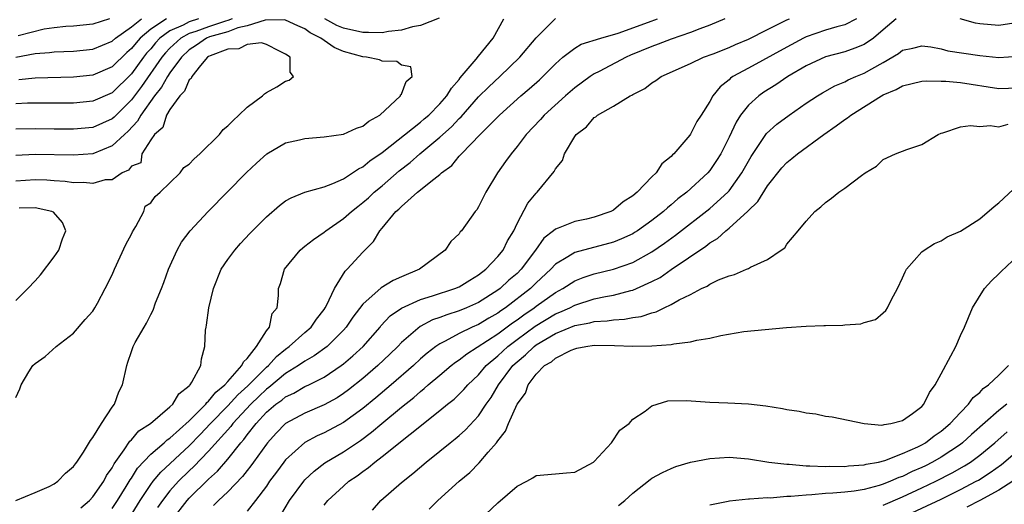
# Model space of a CAD drawing. Units: inches. Extents: x 2508000 to 2511000, y 1494000 to 1497000.
# Drawn here: x 2509069 to 2509172, y 1494583 to 1494633 of the extents above; entities that cross this region are included whole.
import ezdxf

# ---------------------------------------------------------------- set-up
doc = ezdxf.new("R2010")
doc.units = ezdxf.units.IN
doc.header["$MEASUREMENT"] = 0
doc.layers.add('LD25081494_2ft', color=228, linetype='Continuous')

msp = doc.modelspace()

# ---------------------------------------------------------------- linework, layer by layer
at = {"layer": 'LD25081494_2ft'}
for points, elevation in [([(2509087.97, 1494633), (2509087, 1494632.7), (2509086.35, 1494632.35), (2509085, 1494631.75), (2509083.96, 1494631), (2509083.5, 1494630.5), (2509083, 1494629.88), (2509082.58, 1494629.42), (2509082.26, 1494629), (2509081, 1494627.29), (2509079, 1494625.33), (2509077, 1494624.44), (2509075, 1494624.25), (2509070.23, 1494624.23), (2509069, 1494624.19)], 7636), ([(2509091.45, 1494633), (2509091, 1494632.82), (2509090.76, 1494632.76), (2509089, 1494632.18), (2509087.69, 1494631.69), (2509087, 1494631.48), (2509086.11, 1494631), (2509085, 1494629.96), (2509084.54, 1494629.46), (2509084.17, 1494629), (2509082.04, 1494625.96), (2509081, 1494624.58), (2509079.4, 1494623), (2509079.21, 1494622.79), (2509079, 1494622.61), (2509077, 1494621.73), (2509075, 1494621.55), (2509073, 1494621.55), (2509071, 1494621.58), (2509069, 1494621.55)], 7634), ([(2509069.02, 1494629.02), (2509071, 1494629.4), (2509072.51, 1494629.49), (2509073, 1494629.56), (2509075, 1494629.63), (2509077, 1494629.83), (2509079, 1494630.68), (2509079.35, 1494631), (2509081, 1494632.18), (2509082.03, 1494633)], 7640), ([(2509078.72, 1494633), (2509077, 1494632.43), (2509075, 1494632.22), (2509074.19, 1494632.19), (2509073, 1494632.07), (2509071.93, 1494631.93), (2509069.24, 1494631.24)], 7642), ([(2509084.65, 1494633), (2509083, 1494631.91), (2509081.9, 1494631), (2509081.48, 1494630.52), (2509081, 1494629.92), (2509080.51, 1494629.49), (2509079, 1494628.03), (2509077, 1494627.14), (2509075, 1494626.94), (2509071, 1494626.85), (2509069.33, 1494626.67)], 7638), ([(2509075.76, 1494582.24), (2509076.66, 1494583), (2509077, 1494583.37), (2509078.13, 1494585), (2509078.41, 1494585.59), (2509079, 1494586.4), (2509079.2, 1494586.8), (2509080.26, 1494588.26), (2509080.84, 1494589.16), (2509081, 1494589.31), (2509081.78, 1494590.22), (2509082.97, 1494591), (2509085, 1494592.71), (2509085.31, 1494593), (2509085.91, 1494594.09), (2509087, 1494594.91), (2509087.03, 1494594.97), (2509087.08, 1494595), (2509087.27, 1494595.27), (2509088.2, 1494597), (2509088.28, 1494597.72), (2509088.63, 1494599), (2509088.7, 1494600.7), (2509088.75, 1494601), (2509088.8, 1494601.2), (2509089.03, 1494603), (2509089.51, 1494605), (2509090.32, 1494607), (2509091, 1494608.02), (2509091.71, 1494609), (2509092.32, 1494609.68), (2509093.29, 1494610.71), (2509095, 1494612.46), (2509096.37, 1494613.63), (2509097, 1494614.09), (2509097.58, 1494614.42), (2509099, 1494615), (2509101, 1494615.57), (2509101.9, 1494615.9), (2509103, 1494616.4), (2509103.94, 1494617), (2509104.56, 1494617.44), (2509105, 1494617.63), (2509105.73, 1494618.27), (2509107, 1494619.11), (2509111, 1494622.28), (2509111.38, 1494622.62), (2509111.85, 1494623), (2509113, 1494624.16), (2509113.71, 1494625), (2509114.19, 1494625.81), (2509115, 1494626.71), (2509115.12, 1494626.88), (2509116.57, 1494628.57), (2509116.92, 1494629), (2509116.93, 1494629.07), (2509117, 1494629.12), (2509118.53, 1494631), (2509119.65, 1494633)], 7634), ([(2509079, 1494582.16), (2509079.55, 1494583), (2509080.46, 1494584.46), (2509080.86, 1494585.14), (2509081, 1494585.34), (2509081.64, 1494586.36), (2509083, 1494587.81), (2509084.4, 1494589), (2509084.71, 1494589.29), (2509085, 1494589.47), (2509087, 1494591.27), (2509088.71, 1494593), (2509088.82, 1494593.18), (2509089, 1494593.31), (2509089.74, 1494594.26), (2509090.7, 1494595), (2509091, 1494595.36), (2509092.47, 1494597), (2509092.61, 1494597.39), (2509093, 1494597.75), (2509093.98, 1494599), (2509095, 1494600.61), (2509095.32, 1494601), (2509095.6, 1494602.4), (2509096.12, 1494603), (2509096.27, 1494604.27), (2509096.26, 1494605), (2509096.48, 1494605.52), (2509096.87, 1494607), (2509098.51, 1494609), (2509098.77, 1494609.23), (2509099, 1494609.39), (2509099.89, 1494610.11), (2509101, 1494610.85), (2509101.17, 1494611), (2509103, 1494612.26), (2509103.82, 1494613), (2509104.47, 1494613.53), (2509105, 1494613.92), (2509105.58, 1494614.42), (2509106.18, 1494615), (2509107, 1494615.68), (2509108.77, 1494617.23), (2509109.91, 1494618.09), (2509110.93, 1494619), (2509113, 1494620.71), (2509114.2, 1494621.8), (2509115, 1494622.65), (2509115.19, 1494622.81), (2509117, 1494624.89), (2509118.06, 1494625.94), (2509119.21, 1494627), (2509121.3, 1494629), (2509123, 1494631.02), (2509124.98, 1494633.02)], 7636), ([(2509080.8, 1494581.2), (2509081.89, 1494583), (2509083, 1494584.68), (2509083.24, 1494585), (2509084.04, 1494585.96), (2509087, 1494588.69), (2509088.14, 1494589.86), (2509089.2, 1494591), (2509091, 1494592.83), (2509092.04, 1494593.97), (2509093.09, 1494594.91), (2509095, 1494596.83), (2509095.21, 1494597), (2509096.05, 1494597.95), (2509097, 1494598.72), (2509097.38, 1494599), (2509099, 1494600.45), (2509099.64, 1494601), (2509100.19, 1494601.81), (2509101, 1494602.84), (2509101.11, 1494603), (2509101.24, 1494603.24), (2509102.05, 1494605), (2509103.18, 1494606.82), (2509103.39, 1494607), (2509105, 1494608.78), (2509106.11, 1494609.89), (2509106.76, 1494611), (2509107, 1494611.26), (2509108.44, 1494613), (2509108.75, 1494613.25), (2509109, 1494613.53), (2509110.67, 1494615), (2509112.37, 1494616.37), (2509113, 1494616.84), (2509113.18, 1494617), (2509114.24, 1494617.76), (2509115, 1494618.74), (2509115.13, 1494618.87), (2509115.23, 1494619), (2509117.17, 1494621), (2509119.17, 1494623), (2509121.41, 1494625), (2509122.27, 1494625.73), (2509123.32, 1494626.68), (2509123.67, 1494627), (2509125, 1494628.34), (2509125.76, 1494629), (2509127, 1494629.96), (2509127.65, 1494630.35), (2509129.7, 1494631), (2509131.51, 1494631.51), (2509134.64, 1494632.64), (2509135.57, 1494633)], 7638), ([(2509142.55, 1494633), (2509141, 1494632.34), (2509139.97, 1494631.97), (2509139, 1494631.57), (2509137, 1494630.88), (2509135.65, 1494630.35), (2509135, 1494630.13), (2509132.79, 1494629.21), (2509132.31, 1494629), (2509129.54, 1494627.54), (2509129, 1494627.27), (2509128.58, 1494627), (2509127, 1494625.84), (2509126.04, 1494625), (2509123.82, 1494623), (2509123.44, 1494622.56), (2509121.96, 1494621), (2509121, 1494619.75), (2509120.38, 1494619), (2509119.81, 1494618.19), (2509118.96, 1494617), (2509117.75, 1494615), (2509117, 1494613.47), (2509116.82, 1494613.18), (2509116.66, 1494613), (2509115.24, 1494611), (2509115.12, 1494610.88), (2509115, 1494610.67), (2509114.13, 1494609.87), (2509113.54, 1494609), (2509110.88, 1494607), (2509109, 1494606.23), (2509108.16, 1494605.84), (2509106.91, 1494605.08), (2509105, 1494603.39), (2509103.98, 1494602.02), (2509103.29, 1494601), (2509103, 1494600.67), (2509101.29, 1494599), (2509099.97, 1494598.03), (2509099, 1494597.48), (2509098.33, 1494597), (2509097, 1494596.18), (2509095.26, 1494594.74), (2509095, 1494594.56), (2509094.21, 1494593.79), (2509093.37, 1494593), (2509091.51, 1494591), (2509091.3, 1494590.7), (2509089, 1494588.12), (2509087.48, 1494586.53), (2509087, 1494586.1), (2509085.88, 1494585), (2509085, 1494584.02), (2509084.21, 1494583), (2509083.72, 1494582.28)], 7640), ([(2509085.23, 1494581), (2509086.77, 1494583), (2509087, 1494583.25), (2509089, 1494585.21), (2509089.94, 1494586.06), (2509091, 1494587.3), (2509092.36, 1494589), (2509092.67, 1494589.33), (2509093, 1494589.81), (2509093.93, 1494591), (2509095, 1494592.16), (2509095.98, 1494593), (2509096.59, 1494593.41), (2509097, 1494593.77), (2509097.85, 1494594.15), (2509099, 1494594.82), (2509099.39, 1494595), (2509101, 1494595.81), (2509102.76, 1494597), (2509103, 1494597.18), (2509103.98, 1494598.02), (2509105.04, 1494599), (2509106.8, 1494601), (2509106.88, 1494601.12), (2509107.84, 1494602.16), (2509109.02, 1494602.98), (2509111, 1494603.87), (2509112.24, 1494604.24), (2509114.56, 1494605), (2509115, 1494605.19), (2509116.11, 1494605.89), (2509117, 1494606.41), (2509117.76, 1494607), (2509119, 1494608.32), (2509119.56, 1494609), (2509120.03, 1494609.97), (2509120.66, 1494611), (2509121, 1494611.75), (2509122.13, 1494613.87), (2509123, 1494614.91), (2509123.1, 1494615), (2509124.86, 1494617.14), (2509125, 1494617.43), (2509125.72, 1494618.28), (2509125.94, 1494619), (2509127, 1494620.77), (2509127.15, 1494621), (2509128.2, 1494621.8), (2509129, 1494622.75), (2509129.17, 1494622.83), (2509129.36, 1494623), (2509131, 1494623.93), (2509132.75, 1494625), (2509132.92, 1494625.08), (2509133, 1494625.14), (2509134.25, 1494625.75), (2509135, 1494626.36), (2509135.41, 1494626.59), (2509135.95, 1494627), (2509139, 1494628.35), (2509140.35, 1494629), (2509141.36, 1494629.36), (2509143, 1494630.02), (2509143.67, 1494630.33), (2509145, 1494630.87), (2509147, 1494631.89), (2509149, 1494632.88), (2509149.26, 1494633)], 7642), ([(2509156.22, 1494633), (2509155, 1494632.38), (2509154.18, 1494632.18), (2509153, 1494631.82), (2509151, 1494631.13), (2509150.73, 1494631), (2509149, 1494630.07), (2509145, 1494627.89), (2509143.39, 1494627), (2509143.16, 1494626.84), (2509143, 1494626.68), (2509142.06, 1494625.94), (2509141.32, 1494625), (2509141, 1494624.41), (2509140.09, 1494623), (2509139.67, 1494622.33), (2509139, 1494621.01), (2509138.93, 1494620.93), (2509137.28, 1494619), (2509137.13, 1494618.87), (2509137, 1494618.71), (2509136.04, 1494617.96), (2509135.43, 1494617), (2509135, 1494616.59), (2509133.47, 1494615), (2509133, 1494614.61), (2509132, 1494614), (2509131, 1494613.14), (2509130.73, 1494613), (2509129, 1494612.41), (2509128.21, 1494612.21), (2509127, 1494611.95), (2509125.26, 1494611.26), (2509125, 1494611.18), (2509124.79, 1494611), (2509123.77, 1494610.23), (2509122.92, 1494609), (2509121.43, 1494607), (2509121, 1494606.58), (2509120.14, 1494605.86), (2509119.24, 1494605), (2509119, 1494604.82), (2509117, 1494603.56), (2509115.76, 1494603), (2509115, 1494602.69), (2509113.71, 1494602.29), (2509113, 1494602), (2509112.25, 1494601.75), (2509110.94, 1494601.06), (2509109, 1494599.39), (2509108.63, 1494599), (2509107.81, 1494598.19), (2509106.55, 1494597), (2509105, 1494595.68), (2509103.51, 1494594.49), (2509103, 1494594.11), (2509102.33, 1494593.67), (2509101, 1494592.94), (2509099, 1494592.08), (2509097, 1494590.99), (2509096.02, 1494589.98), (2509095.13, 1494589), (2509095, 1494588.84), (2509093.67, 1494587), (2509093.4, 1494586.6), (2509093, 1494586.12), (2509092.52, 1494585.48), (2509091, 1494583.9), (2509090.04, 1494583), (2509089.52, 1494582.48)], 7644), ([(2509160.33, 1494633), (2509159, 1494631.84), (2509158, 1494631), (2509157, 1494630.32), (2509156.06, 1494629.94), (2509155, 1494629.57), (2509153, 1494629.04), (2509151, 1494628.12), (2509149.08, 1494627), (2509147.84, 1494626.16), (2509146.62, 1494625.38), (2509146.09, 1494625), (2509145, 1494624.02), (2509144.2, 1494623), (2509143.72, 1494622.28), (2509143, 1494620.72), (2509142.15, 1494619), (2509141.71, 1494618.29), (2509141, 1494617.24), (2509140.8, 1494617), (2509138.62, 1494615), (2509137.7, 1494614.3), (2509137, 1494613.69), (2509136.61, 1494613.39), (2509136.2, 1494613), (2509135, 1494612.07), (2509133.49, 1494611), (2509133.19, 1494610.81), (2509133, 1494610.69), (2509131.85, 1494610.15), (2509131, 1494609.8), (2509127, 1494608.74), (2509126.28, 1494608.28), (2509125, 1494607.53), (2509124.52, 1494607), (2509123, 1494605.59), (2509122.4, 1494605), (2509119.79, 1494603), (2509119.31, 1494602.69), (2509119, 1494602.45), (2509118.07, 1494601.93), (2509117, 1494601.28), (2509116.36, 1494601), (2509115, 1494600.33), (2509113.54, 1494599.54), (2509113, 1494599.28), (2509112.58, 1494599), (2509111.69, 1494598.31), (2509111, 1494597.7), (2509110.25, 1494597), (2509107.94, 1494595), (2509106.35, 1494593.65), (2509105, 1494592.54), (2509103, 1494591.11), (2509101, 1494590.04), (2509100.28, 1494589.72), (2509098.99, 1494589.01), (2509097, 1494587.22), (2509096.82, 1494587), (2509096.05, 1494585.95), (2509095.33, 1494585), (2509095, 1494584.51), (2509093.88, 1494583), (2509093, 1494581.9)], 7646), ([(2509112.93, 1494633.07), (2509111, 1494632.32), (2509110.17, 1494632.17), (2509109, 1494631.82), (2509107.67, 1494631.67), (2509107, 1494631.54), (2509105.58, 1494631.58), (2509105, 1494631.56), (2509103, 1494632.03), (2509102.32, 1494632.32), (2509101.07, 1494633)], 7634), ([(2509173, 1494632.6), (2509171, 1494632.29), (2509169, 1494632.46), (2509168.55, 1494632.55), (2509166.97, 1494633)], 7646), ([(2509069, 1494583.02), (2509071, 1494583.83), (2509072.47, 1494584.47), (2509073, 1494584.74), (2509073.36, 1494585), (2509074.17, 1494585.83), (2509075, 1494586.52), (2509075.18, 1494586.82), (2509075.33, 1494587), (2509076.03, 1494588.03), (2509076.76, 1494589.24), (2509077, 1494589.53), (2509077.9, 1494591), (2509079, 1494592.69), (2509079.23, 1494593), (2509079.71, 1494594.29), (2509080.08, 1494595), (2509080.51, 1494597), (2509080.64, 1494597.36), (2509081, 1494598.48), (2509081.19, 1494599), (2509081.39, 1494599.39), (2509082.31, 1494601), (2509082.58, 1494601.42), (2509083, 1494602.3), (2509083.24, 1494602.76), (2509083.51, 1494603.51), (2509084.11, 1494605), (2509084.36, 1494605.64), (2509084.83, 1494607), (2509085.74, 1494609), (2509086.2, 1494609.8), (2509087.1, 1494611), (2509088.96, 1494613), (2509092.95, 1494617.05), (2509093.97, 1494618.03), (2509095.03, 1494618.97), (2509097, 1494620.12), (2509098.44, 1494620.44), (2509099, 1494620.59), (2509101, 1494620.74), (2509103, 1494621.03), (2509104.36, 1494621.64), (2509105, 1494621.85), (2509105.64, 1494622.36), (2509106.78, 1494623), (2509108.91, 1494625), (2509108.91, 1494625.09), (2509109, 1494625.19), (2509109.51, 1494626.49), (2509110.11, 1494627), (2509110, 1494628), (2509109, 1494628.2), (2509108.55, 1494628.55), (2509107, 1494628.61), (2509106.73, 1494628.73), (2509105.37, 1494629), (2509105, 1494629.04), (2509103, 1494629.62), (2509102.02, 1494630.02), (2509101, 1494630.74), (2509100.66, 1494631), (2509099.55, 1494631.55), (2509099, 1494631.94), (2509098.26, 1494632.26), (2509097, 1494632.86), (2509096.88, 1494632.88), (2509094.87, 1494632.87), (2509093, 1494632.26), (2509092.05, 1494632.05), (2509091, 1494631.63), (2509089.11, 1494631.11), (2509088.8, 1494631), (2509087.74, 1494630.26), (2509087, 1494629.78), (2509086.18, 1494629), (2509085, 1494627.4), (2509084.73, 1494627), (2509084.11, 1494625.89), (2509083.4, 1494625), (2509081.98, 1494623), (2509081.64, 1494622.36), (2509080.66, 1494621.34), (2509080.29, 1494621), (2509079, 1494619.8), (2509077, 1494619), (2509075, 1494618.83), (2509071, 1494618.9), (2509069, 1494618.81)], 7632), ([(2509069, 1494593.69), (2509069.41, 1494594.59), (2509069.56, 1494595), (2509070.37, 1494596.37), (2509070.77, 1494597), (2509071, 1494597.22), (2509072.06, 1494597.94), (2509073.2, 1494599), (2509075, 1494600.36), (2509076.2, 1494601.8), (2509077, 1494602.67), (2509077.21, 1494603), (2509077.48, 1494603.48), (2509078.27, 1494605), (2509079, 1494606.43), (2509079.24, 1494607), (2509080.43, 1494609.57), (2509081, 1494610.65), (2509081.11, 1494610.89), (2509081.45, 1494611.45), (2509082.29, 1494613), (2509082.43, 1494613.57), (2509083, 1494613.89), (2509083.46, 1494614.54), (2509083.99, 1494615), (2509085, 1494615.96), (2509086.05, 1494617), (2509086.43, 1494617.57), (2509087, 1494617.91), (2509087.52, 1494618.48), (2509088.1, 1494619), (2509090.12, 1494621), (2509090.5, 1494621.5), (2509091, 1494621.88), (2509091.54, 1494622.46), (2509092.15, 1494623), (2509093, 1494623.82), (2509094.58, 1494625), (2509094.79, 1494625.21), (2509095, 1494625.36), (2509096.07, 1494625.93), (2509097, 1494626.53), (2509097.36, 1494626.64), (2509097.82, 1494627), (2509097.45, 1494627.45), (2509097.47, 1494629), (2509097, 1494629.34), (2509096.36, 1494629.64), (2509095, 1494630.34), (2509094.5, 1494630.5), (2509093, 1494630.32), (2509092.13, 1494629.87), (2509091, 1494629.84), (2509089.16, 1494629.16), (2509089, 1494629.08), (2509088.88, 1494629), (2509088.16, 1494628.16), (2509087.25, 1494627), (2509087.21, 1494626.79), (2509087, 1494626.66), (2509086.52, 1494625.48), (2509086.03, 1494625), (2509085, 1494623.59), (2509084.64, 1494623), (2509084.27, 1494621.73), (2509083.39, 1494621), (2509083, 1494620.44), (2509082.07, 1494619), (2509081.96, 1494618.04), (2509081, 1494617.71), (2509080.71, 1494617.29), (2509080.05, 1494617), (2509079, 1494616.29), (2509078.29, 1494616.29), (2509077, 1494615.9), (2509076.02, 1494616.02), (2509075, 1494615.98), (2509074.13, 1494616.13), (2509073, 1494616.18), (2509072.24, 1494616.24), (2509071, 1494616.28), (2509069, 1494616.15)], 7630), ([(2509096.51, 1494581.49), (2509097.4, 1494583), (2509098.87, 1494585), (2509099, 1494585.14), (2509099.95, 1494586.05), (2509101.08, 1494586.92), (2509103, 1494588.07), (2509104.76, 1494589.24), (2509105.91, 1494590.09), (2509106.98, 1494591), (2509109, 1494592.68), (2509110.29, 1494593.71), (2509111, 1494594.33), (2509111.38, 1494594.62), (2509111.8, 1494595), (2509113, 1494596.01), (2509114.17, 1494597), (2509114.63, 1494597.37), (2509115, 1494597.6), (2509115.78, 1494598.22), (2509119, 1494600.31), (2509120.54, 1494601.46), (2509121, 1494601.76), (2509121.72, 1494602.28), (2509122.79, 1494603), (2509123, 1494603.17), (2509125, 1494604.59), (2509125.77, 1494605), (2509127, 1494605.81), (2509127.85, 1494606.15), (2509129, 1494606.52), (2509131, 1494607.01), (2509133, 1494607.7), (2509135, 1494608.81), (2509136.3, 1494609.7), (2509137.45, 1494610.55), (2509141, 1494613.32), (2509142.86, 1494615), (2509143, 1494615.16), (2509144.33, 1494617), (2509145, 1494618.23), (2509145.28, 1494618.72), (2509146.9, 1494621.1), (2509147.95, 1494622.05), (2509149.22, 1494623), (2509151, 1494624.23), (2509152.16, 1494625), (2509152.68, 1494625.32), (2509153.97, 1494626.03), (2509155, 1494626.46), (2509155.35, 1494626.65), (2509156.15, 1494627), (2509157, 1494627.34), (2509157.82, 1494627.82), (2509159, 1494628.48), (2509160.59, 1494629.41), (2509161, 1494629.73), (2509162.05, 1494629.95), (2509163, 1494630.19), (2509163.92, 1494630.08), (2509165, 1494629.88), (2509165.69, 1494629.69), (2509169, 1494629.19), (2509171, 1494628.97), (2509173, 1494629.12)], 7648), ([(2509101, 1494582.53), (2509101.39, 1494583), (2509103, 1494584.49), (2509103.57, 1494585), (2509104.42, 1494585.58), (2509105, 1494586.02), (2509105.58, 1494586.42), (2509106.25, 1494587), (2509107, 1494587.57), (2509109.9, 1494589.9), (2509113, 1494592.35), (2509113.78, 1494593), (2509114.47, 1494593.53), (2509115.48, 1494594.52), (2509115.89, 1494595), (2509117, 1494596.06), (2509117.79, 1494597), (2509119, 1494598.02), (2509120.05, 1494599), (2509121, 1494599.72), (2509122.9, 1494601.1), (2509125, 1494602.37), (2509125.46, 1494602.54), (2509126.47, 1494603), (2509127, 1494603.28), (2509129, 1494603.92), (2509130.18, 1494604.18), (2509131, 1494604.33), (2509132.8, 1494604.8), (2509133, 1494604.84), (2509133.38, 1494605), (2509135, 1494605.72), (2509135.84, 1494606.16), (2509137, 1494606.97), (2509140.59, 1494609.41), (2509141, 1494609.74), (2509141.8, 1494610.2), (2509142.67, 1494611), (2509143, 1494611.26), (2509144.96, 1494613.04), (2509145.97, 1494614.03), (2509147, 1494615.66), (2509148.48, 1494617.52), (2509149, 1494618.08), (2509149.51, 1494618.49), (2509150.1, 1494619), (2509152.82, 1494621), (2509154.11, 1494621.89), (2509155, 1494622.54), (2509155.28, 1494622.72), (2509155.62, 1494623), (2509158.83, 1494625), (2509159, 1494625.09), (2509160.35, 1494625.65), (2509161, 1494626.04), (2509163, 1494626.51), (2509163.45, 1494626.55), (2509165, 1494626.53), (2509165.48, 1494626.52), (2509167, 1494626.39), (2509171, 1494625.78), (2509173, 1494625.84)], 7650), ([(2509106, 1494582.01), (2509106.89, 1494583), (2509109, 1494584.89), (2509110.18, 1494585.82), (2509111.59, 1494587), (2509113, 1494588.11), (2509114.08, 1494589), (2509114.6, 1494589.4), (2509115, 1494589.75), (2509115.66, 1494590.34), (2509117, 1494591.8), (2509117.8, 1494593), (2509118.31, 1494593.69), (2509119.08, 1494595), (2509120.58, 1494597), (2509121, 1494597.4), (2509121.88, 1494598.12), (2509122.79, 1494599), (2509123, 1494599.16), (2509125, 1494600.35), (2509127, 1494601.17), (2509128.55, 1494601.45), (2509129, 1494601.58), (2509130.34, 1494601.66), (2509131, 1494601.77), (2509132.16, 1494601.84), (2509133, 1494602), (2509133.89, 1494602.11), (2509135, 1494602.49), (2509135.42, 1494602.58), (2509136.26, 1494603), (2509137, 1494603.34), (2509137.82, 1494603.82), (2509139, 1494604.4), (2509140.15, 1494605), (2509140.74, 1494605.26), (2509141, 1494605.45), (2509141.9, 1494605.9), (2509143, 1494606.33), (2509143.55, 1494606.45), (2509144.82, 1494607), (2509145, 1494607.09), (2509145.22, 1494607.22), (2509147, 1494608.03), (2509148.41, 1494609), (2509148.77, 1494609.23), (2509149, 1494609.62), (2509150.18, 1494611), (2509151, 1494612.01), (2509151.89, 1494613), (2509152.53, 1494613.47), (2509153, 1494613.95), (2509153.63, 1494614.37), (2509154.4, 1494615), (2509155, 1494615.41), (2509156.74, 1494616.74), (2509157.12, 1494617), (2509158.31, 1494617.69), (2509159, 1494618.39), (2509160.28, 1494619), (2509161.45, 1494619.45), (2509163, 1494619.94), (2509164.68, 1494621), (2509165, 1494621.13), (2509165.18, 1494621.18), (2509167, 1494621.79), (2509168.06, 1494621.94), (2509169, 1494621.81), (2509170.08, 1494621.92), (2509171, 1494621.79), (2509171.95, 1494622.05)], 7652), ([(2509111.88, 1494582.12), (2509112.78, 1494583), (2509115, 1494585), (2509116.09, 1494585.91), (2509117.09, 1494586.91), (2509118.01, 1494588.01), (2509118.86, 1494589), (2509119, 1494589.19), (2509119.8, 1494590.2), (2509120.13, 1494591), (2509121, 1494592.99), (2509121.87, 1494594.13), (2509122.16, 1494595), (2509123, 1494596.11), (2509123.86, 1494597), (2509124.59, 1494597.41), (2509125, 1494597.79), (2509126.61, 1494598.61), (2509127, 1494598.76), (2509127.2, 1494598.8), (2509128.15, 1494599), (2509129, 1494599.11), (2509131.1, 1494599.1), (2509133, 1494599.03), (2509135, 1494599.05), (2509137, 1494599.2), (2509137.27, 1494599.27), (2509139, 1494599.47), (2509139.64, 1494599.64), (2509141, 1494599.86), (2509142.13, 1494600.13), (2509144.53, 1494600.53), (2509146.76, 1494600.76), (2509148.95, 1494600.95), (2509151, 1494601.1), (2509152.84, 1494601.16), (2509153, 1494601.18), (2509154.8, 1494601.2), (2509155, 1494601.23), (2509156.66, 1494601.34), (2509157, 1494601.47), (2509158.2, 1494601.8), (2509159, 1494602.47), (2509159.27, 1494602.73), (2509159.44, 1494603), (2509159.85, 1494603.85), (2509160.46, 1494605), (2509161, 1494606.12), (2509161.26, 1494606.74), (2509161.42, 1494607), (2509163, 1494608.8), (2509163.25, 1494609), (2509164.32, 1494609.68), (2509165, 1494609.96), (2509165.64, 1494610.36), (2509167, 1494610.95), (2509169, 1494612.25), (2509170.49, 1494613.51), (2509171, 1494613.9), (2509173, 1494615.76)], 7654), ([(2509069, 1494603.76), (2509070.25, 1494605), (2509071, 1494605.82), (2509071.58, 1494606.42), (2509073, 1494608.31), (2509073.48, 1494609), (2509073.85, 1494610.15), (2509074.18, 1494611), (2509073.86, 1494611.86), (2509072.92, 1494612.92), (2509072.75, 1494613), (2509071, 1494613.39), (2509069.36, 1494613.36)], 7628), ([(2509117.14, 1494581), (2509119, 1494582.76), (2509121, 1494584.48), (2509122.01, 1494585), (2509122.63, 1494585.37), (2509123, 1494585.6), (2509125, 1494585.79), (2509126.14, 1494585.86), (2509127, 1494585.94), (2509128.93, 1494587), (2509129, 1494587.06), (2509130.79, 1494589), (2509131.68, 1494590.32), (2509132.64, 1494591), (2509133, 1494591.44), (2509134.28, 1494592.28), (2509135, 1494592.83), (2509136.66, 1494593.34), (2509138.6, 1494593.4), (2509141, 1494593.2), (2509142.86, 1494593.14), (2509145, 1494593.04), (2509146.83, 1494592.83), (2509148.56, 1494592.56), (2509149, 1494592.46), (2509150.28, 1494592.28), (2509151, 1494592.11), (2509151.99, 1494591.99), (2509153, 1494591.77), (2509153.68, 1494591.68), (2509155.35, 1494591.35), (2509157, 1494591), (2509158.84, 1494590.84), (2509159, 1494590.86), (2509159.1, 1494590.9), (2509159.78, 1494591), (2509161, 1494591.31), (2509162.04, 1494592.04), (2509163, 1494592.76), (2509163.22, 1494593), (2509163.79, 1494594.21), (2509164.39, 1494595), (2509165, 1494596.15), (2509166.02, 1494598.02), (2509166.51, 1494599), (2509167, 1494600.12), (2509167.41, 1494601), (2509168.25, 1494603), (2509169.51, 1494605), (2509170.21, 1494605.79), (2509171, 1494606.54), (2509171.22, 1494606.78), (2509173, 1494608.42)], 7656), ([(2509131.53, 1494582.47), (2509132.17, 1494583), (2509133, 1494583.75), (2509134.81, 1494585.19), (2509135, 1494585.32), (2509136.08, 1494585.92), (2509137, 1494586.34), (2509137.48, 1494586.52), (2509139.01, 1494586.99), (2509141, 1494587.38), (2509143, 1494587.5), (2509145, 1494587.34), (2509147.12, 1494587), (2509149, 1494586.76), (2509149.24, 1494586.76), (2509151, 1494586.6), (2509151.38, 1494586.62), (2509153, 1494586.54), (2509153.43, 1494586.57), (2509155, 1494586.54), (2509155.4, 1494586.6), (2509157, 1494586.7), (2509157.23, 1494586.77), (2509158.51, 1494587), (2509159.16, 1494587.16), (2509161, 1494587.87), (2509162.58, 1494588.58), (2509163, 1494588.78), (2509163.38, 1494589), (2509164.29, 1494589.71), (2509165, 1494590.2), (2509165.95, 1494591), (2509167, 1494592.15), (2509167.85, 1494593), (2509168.32, 1494593.68), (2509169, 1494594.23), (2509169.37, 1494594.63), (2509169.92, 1494595), (2509171, 1494596), (2509172, 1494597)], 7658), ([(2509171.8, 1494593), (2509171, 1494592.36), (2509168.16, 1494589.84), (2509167.22, 1494589), (2509167, 1494588.83), (2509165, 1494587.51), (2509164.11, 1494587), (2509163.38, 1494586.62), (2509163, 1494586.44), (2509162, 1494586), (2509161, 1494585.51), (2509160.61, 1494585.39), (2509159.73, 1494585), (2509159, 1494584.71), (2509158.57, 1494584.57), (2509157, 1494584.15), (2509155.99, 1494583.99), (2509155, 1494583.86), (2509153.76, 1494583.76), (2509153, 1494583.72), (2509151.59, 1494583.59), (2509151, 1494583.57), (2509149.41, 1494583.41), (2509149, 1494583.41), (2509147.26, 1494583.26), (2509147, 1494583.27), (2509145.13, 1494583.13), (2509145, 1494583.14), (2509143.06, 1494582.94), (2509142.9, 1494582.9), (2509141, 1494582.51)], 7660), ([(2509159, 1494582.51), (2509161, 1494583.38), (2509163, 1494584.31), (2509164.45, 1494585), (2509166.14, 1494585.86), (2509167.41, 1494586.59), (2509168.04, 1494587), (2509169, 1494587.7), (2509170.57, 1494589), (2509171.86, 1494590.14)], 7662), ([(2509161, 1494581.26), (2509165, 1494583.16), (2509167, 1494584.14), (2509168.64, 1494585), (2509168.87, 1494585.13), (2509170.1, 1494585.9), (2509171.26, 1494586.74), (2509176.25, 1494591)], 7664), ([(2509172.44, 1494585), (2509171, 1494584.08), (2509169.03, 1494583), (2509167.68, 1494582.32)], 7666)]:
    msp.add_lwpolyline(points, dxfattribs=dict(at, elevation=elevation))

doc.saveas('drawing.dxf')
